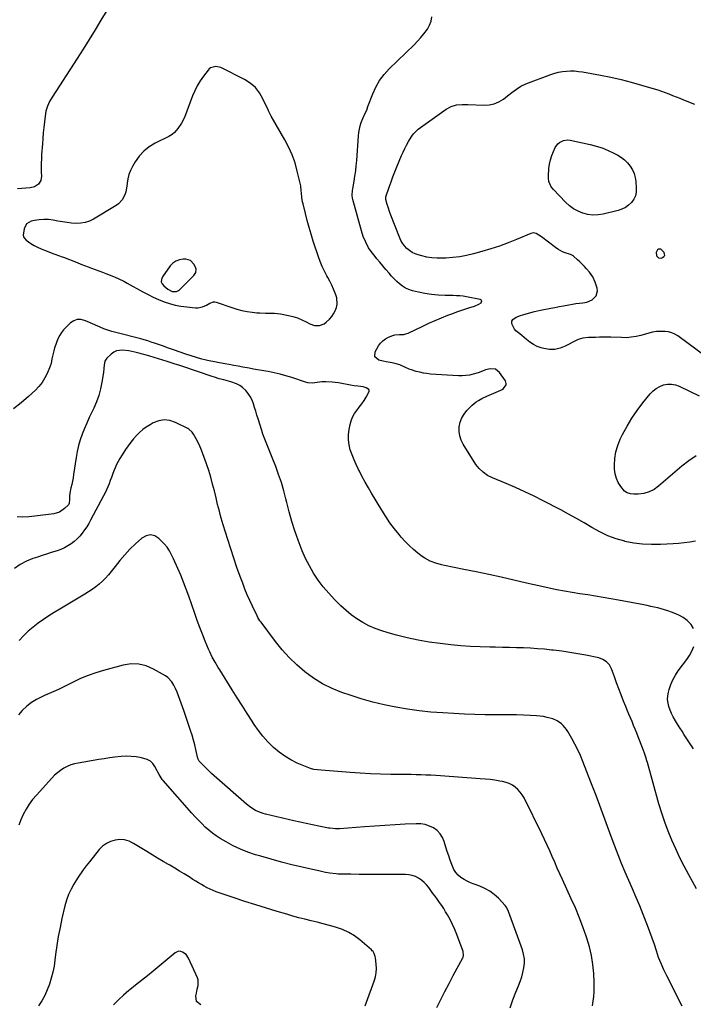
# Model space of a CAD drawing. Units: inches. Extents: x 1895203 to 1900546, y 448439 to 453771.
# Drawn here: x 1898347 to 1898871, y 449461 to 450227 of the extents above; entities that cross this region are included whole.
import ezdxf

# ---------------------------------------------------------------- set-up
doc = ezdxf.new("R2010")
doc.units = ezdxf.units.IN
doc.header["$MEASUREMENT"] = 0
for name, color, linetype in [('1', 7, 'Continuous'), ('7', 7, 'Continuous'), ('8', 7, 'Continuous')]:
    doc.layers.add(name, color=color, linetype=linetype)

msp = doc.modelspace()

# ---------------------------------------------------------------- linework, layer by layer
at = {"layer": '1', "color": 18}
for points in [[(1898565.97, 450093.75, 1916), (1898565.58, 450097.71, 1916), (1898562.91, 450109.27, 1916), (1898561.15, 450115.59, 1916), (1898559.02, 450121.76, 1916), (1898556.33, 450127.71, 1916), (1898553.28, 450133.52, 1916), (1898542.55, 450151.87, 1916), (1898542.22, 450152.47, 1916), (1898540.48, 450156.2, 1916), (1898540.2, 450156.82, 1916), (1898536.21, 450165.57, 1916), (1898533.51, 450170.16, 1916), (1898530.3, 450174.27, 1916), (1898526.33, 450177.64, 1916), (1898521.85, 450180.53, 1916), (1898503.56, 450189.79, 1916), (1898499.51, 450190.68, 1916), (1898495.52, 450189.53, 1916), (1898494.44, 450188.69, 1916), (1898493.47, 450187.67, 1916), (1898489.88, 450182.96, 1916), (1898487.37, 450179.35, 1916), (1898485.08, 450175.62, 1916), (1898483.13, 450171.7, 1916), (1898481.4, 450167.66, 1916), (1898475.07, 450150.88, 1916), (1898472.94, 450146.42, 1916), (1898470.07, 450142.39, 1916), (1898467.29, 450139.16, 1916), (1898465.63, 450137.75, 1916), (1898463.11, 450136.27, 1916), (1898452.45, 450130.92, 1916), (1898447.82, 450128.06, 1916), (1898443.6, 450124.75, 1916), (1898440.01, 450120.77, 1916), (1898436.84, 450116.34, 1916), (1898434.72, 450112.75, 1916), (1898433.18, 450109.68, 1916), (1898431.93, 450106.51, 1916), (1898431.11, 450103.2, 1916), (1898430.59, 450099.8, 1916), (1898430.38, 450097.39, 1916), (1898429.58, 450092.97, 1916), (1898428.86, 450090.85, 1916), (1898426.81, 450086.88, 1916), (1898423.84, 450083.68, 1916), (1898422.03, 450082.37, 1916), (1898404.35, 450071.81, 1916), (1898401.18, 450070.29, 1916), (1898397.91, 450069.17, 1916), (1898394.49, 450068.64, 1916), (1898390.97, 450068.52, 1916), (1898387.39, 450068.8, 1916), (1898383.81, 450069.17, 1916), (1898380.25, 450069.69, 1916), (1898376.71, 450070.31, 1916), (1898373.06, 450071.02, 1916), (1898369.39, 450071.5, 1916), (1898365.72, 450071.67, 1916), (1898362.06, 450071.38, 1916), (1898358.4, 450070.79, 1916), (1898355.94, 450070.22, 1916), (1898352.22, 450068.07, 1916), (1898350.36, 450064.2, 1916), (1898349.72, 450059.45, 1916), (1898350.16, 450057.46, 1916), (1898351.96, 450055.4, 1916), (1898355.79, 450052.93, 1916), (1898358.34, 450051.39, 1916), (1898360.96, 450049.97, 1916), (1898363.66, 450048.73, 1916), (1898366.42, 450047.59, 1916), (1898373.49, 450044.96, 1916), (1898374.42, 450044.62, 1916), (1898377.22, 450043.6, 1916), (1898380.02, 450042.58, 1916), (1898380.95, 450042.22, 1916), (1898391.77, 450038.02, 1916), (1898394.56, 450036.93, 1916), (1898397.35, 450035.85, 1916), (1898400.14, 450034.77, 1916), (1898402.93, 450033.69, 1916), (1898405.73, 450032.61, 1916), (1898408.52, 450031.54, 1916), (1898411.32, 450030.47, 1916), (1898414.12, 450029.42, 1916), (1898419.93, 450027.23, 1916), (1898421.32, 450026.68, 1916), (1898424.06, 450025.49, 1916), (1898428.07, 450023.49, 1916), (1898430.7, 450022.07, 1916), (1898442.8, 450015.3, 1916), (1898446.83, 450013.16, 1916), (1898450.9, 450011.14, 1916), (1898455.07, 450009.3, 1916), (1898459.28, 450007.58, 1916), (1898463.59, 450006.14, 1916), (1898467.95, 450004.94, 1916), (1898472.39, 450004.1, 1916), (1898476.89, 450003.51, 1916), (1898483.75, 450002.9, 1916), (1898485.57, 450002.9, 1916), (1898489.07, 450003.57, 1916), (1898492.17, 450004.97, 1916), (1898494.99, 450006.43, 1916), (1898497.83, 450007.49, 1916), (1898498.8, 450007.44, 1916), (1898499.79, 450007.24, 1916), (1898512.1, 450003.03, 1916), (1898515.98, 450001.84, 1916), (1898519.89, 450000.82, 1916), (1898523.86, 450000.06, 1916), (1898527.87, 449999.46, 1916), (1898531.34, 449999.06, 1916), (1898533.65, 449998.86, 1916), (1898538.27, 449998.72, 1916), (1898540.59, 449998.78, 1916), (1898545.2, 449998.74, 1916), (1898547.49, 449998.49, 1916), (1898549.78, 449998.12, 1916), (1898555.94, 449996.89, 1916), (1898559.51, 449996.01, 1916), (1898563.01, 449994.93, 1916), (1898566.39, 449993.54, 1916), (1898569.71, 449991.96, 1916), (1898572.67, 449990.37, 1916), (1898576.33, 449989.14, 1916), (1898580.19, 449989.18, 1916), (1898583.84, 449990.47, 1916), (1898585.43, 449991.55, 1916), (1898588.04, 449994.09, 1916), (1898589.7, 449996.13, 1916), (1898591.16, 449998.28, 1916), (1898592.33, 450000.61, 1916), (1898593.31, 450003.05, 1916), (1898593.83, 450005.57, 1916), (1898593.65, 450010.55, 1916), (1898592.93, 450013.03, 1916), (1898591.06, 450017.44, 1916), (1898589.65, 450020.49, 1916), (1898588.14, 450023.5, 1916), (1898586.55, 450026.47, 1916), (1898585.86, 450027.71, 1916), (1898583.99, 450031.32, 1916), (1898582.25, 450034.99, 1916), (1898580.73, 450038.76, 1916), (1898579.35, 450042.59, 1916), (1898575.37, 450054.72, 1916), (1898573.69, 450060.03, 1916), (1898572.09, 450065.37, 1916), (1898570.61, 450070.74, 1916), (1898569.22, 450076.14, 1916), (1898567.37, 450083.67, 1916), (1898567, 450085.33, 1916), (1898566.44, 450088.67, 1916), (1898566.07, 450092.42, 1916), (1898565.97, 450093.75, 1916)], [(1898843.73, 450041.81, 1920), (1898845.88, 450041.6, 1920), (1898846.97, 450041.9, 1920), (1898848.03, 450042.65, 1920), (1898848.65, 450043.54, 1920), (1898848.62, 450044.62, 1920), (1898848.15, 450045.83, 1920), (1898845.57, 450048.36, 1920), (1898844.73, 450048.59, 1920), (1898843.88, 450048.37, 1920), (1898843.03, 450047.85, 1920), (1898842.03, 450045.83, 1920), (1898842.22, 450043.58, 1920), (1898842.29, 450043.41, 1920), (1898843.73, 450041.81, 1920)], [(1898479.87, 450039.55, 1914), (1898476.16, 450040.58, 1914), (1898474.13, 450040.58, 1914), (1898471.17, 450040.14, 1914), (1898468.47, 450039.21, 1914), (1898466.15, 450037.54, 1914), (1898464.08, 450035.39, 1914), (1898458.05, 450026.9, 1914), (1898457.32, 450024.99, 1914), (1898457.14, 450023.17, 1914), (1898457.81, 450021.46, 1914), (1898459.03, 450019.82, 1914), (1898462.11, 450017.4, 1914), (1898465.7, 450015.66, 1914), (1898469.06, 450015.54, 1914), (1898470.54, 450016.22, 1914), (1898471.19, 450016.74, 1914), (1898482.5, 450028.07, 1914), (1898483.07, 450028.76, 1914), (1898483.9, 450030.29, 1914), (1898484.22, 450032.87, 1914), (1898483.68, 450034.53, 1914), (1898482.51, 450036.75, 1914), (1898479.87, 450039.55, 1914)]]:
    msp.add_polyline3d(points, dxfattribs=at)
at = {"layer": '7', "color": 18}
for points in [[(1898414.65, 450234.23, 1918), (1898410.22, 450226.64, 1918), (1898405.72, 450219.09, 1918), (1898401.14, 450211.59, 1918), (1898396.47, 450204.15, 1918), (1898391.73, 450196.75, 1918), (1898372.16, 450166.67, 1918), (1898370.2, 450163.26, 1918), (1898368.61, 450159.65, 1918), (1898367.44, 450155.88, 1918), (1898366.75, 450152.01, 1918), (1898366.21, 450147.44, 1918), (1898365.74, 450143.19, 1918), (1898365.31, 450138.94, 1918), (1898364.94, 450134.68, 1918), (1898364.61, 450130.41, 1918), (1898364.03, 450122.25, 1918), (1898363.84, 450118.82, 1918), (1898363.74, 450115.38, 1918), (1898363.75, 450111.94, 1918), (1898363.83, 450108.5, 1918), (1898363.97, 450105.3, 1918), (1898363.4, 450101.91, 1918), (1898361.5, 450099.04, 1918), (1898358.6, 450097.05, 1918), (1898355.2, 450096.17, 1918), (1898345.23, 450095.4, 1918)], [(1898872.52, 449821.17, 1918), (1898868.19, 449820.54, 1918), (1898863.85, 449819.99, 1918), (1898859.5, 449819.58, 1918), (1898855.13, 449819.25, 1918), (1898845.46, 449818.69, 1918), (1898838.45, 449818.59, 1918), (1898831.48, 449818.9, 1918), (1898824.56, 449819.82, 1918), (1898817.68, 449821.14, 1918), (1898817.58, 449821.17, 1918), (1898810.9, 449823.11, 1918), (1898804.4, 449825.46, 1918), (1898798.15, 449828.42, 1918), (1898792.07, 449831.8, 1918), (1898786.09, 449835.42, 1918), (1898780.05, 449838.95, 1918), (1898773.94, 449842.34, 1918), (1898767.78, 449845.65, 1918), (1898754.15, 449852.76, 1918), (1898747.07, 449856.33, 1918), (1898739.94, 449859.78, 1918), (1898732.71, 449863.04, 1918), (1898725.43, 449866.17, 1918), (1898714.67, 449870.63, 1918), (1898710.92, 449872.49, 1918), (1898707.46, 449874.85, 1918), (1898704.41, 449877.7, 1918), (1898701.88, 449881.02, 1918), (1898691.98, 449896.63, 1918), (1898690.37, 449899.86, 1918), (1898689.23, 449903.2, 1918), (1898688.81, 449906.7, 1918), (1898688.85, 449910.31, 1918), (1898689.62, 449913.85, 1918), (1898690.81, 449917.18, 1918), (1898692.63, 449920.22, 1918), (1898694.87, 449923.07, 1918), (1898697.31, 449925.59, 1918), (1898698.81, 449927.03, 1918), (1898702.05, 449929.6, 1918), (1898703.8, 449930.73, 1918), (1898706.47, 449932.31, 1918), (1898707.4, 449932.82, 1918), (1898709.35, 449933.7, 1918), (1898710.33, 449934.12, 1918), (1898721.16, 449938.72, 1918), (1898722.26, 449939.31, 1918), (1898723.25, 449940.02, 1918), (1898725.27, 449942.97, 1918), (1898725.43, 449944.04, 1918), (1898725.21, 449945.1, 1918), (1898724.73, 449946.15, 1918), (1898720.22, 449952.54, 1918), (1898717.03, 449955.06, 1918), (1898712.99, 449955.41, 1918), (1898709.32, 449954.63, 1918), (1898706.85, 449953.67, 1918), (1898703.57, 449952.35, 1918), (1898699.69, 449951.21, 1918), (1898696.89, 449950.54, 1918), (1898694.06, 449950.08, 1918), (1898691.2, 449949.91, 1918), (1898688.32, 449949.94, 1918), (1898666.6, 449951.33, 1918), (1898663.76, 449951.61, 1918), (1898660.95, 449952.03, 1918), (1898658.17, 449952.66, 1918), (1898655.42, 449953.42, 1918), (1898651.75, 449954.58, 1918), (1898649.98, 449955.19, 1918), (1898646.52, 449956.65, 1918), (1898642.56, 449958.38, 1918), (1898639.83, 449959.25, 1918), (1898636.63, 449959.93, 1918), (1898632.01, 449960.87, 1918), (1898629.7, 449961.38, 1918), (1898626.23, 449962.19, 1918), (1898623.2, 449964.73, 1918), (1898623.43, 449968.68, 1918), (1898626.05, 449973.21, 1918), (1898627.6, 449975.34, 1918), (1898629.37, 449977.22, 1918), (1898631.47, 449978.71, 1918), (1898633.8, 449979.94, 1918), (1898637.17, 449981.31, 1918), (1898638.87, 449981.81, 1918), (1898642.41, 449981.98, 1918), (1898645.87, 449982.2, 1918), (1898648.08, 449982.76, 1918), (1898649.14, 449983.19, 1918), (1898660.49, 449988.59, 1918), (1898665.33, 449990.83, 1918), (1898670.2, 449992.99, 1918), (1898675.12, 449995.04, 1918), (1898680.07, 449997.02, 1918), (1898683.89, 449998.5, 1918), (1898686.97, 449999.65, 1918), (1898690.06, 450000.76, 1918), (1898693.18, 450001.78, 1918), (1898696.32, 450002.77, 1918), (1898700.78, 450004.19, 1918), (1898704.17, 450005.75, 1918), (1898705.79, 450006.7, 1918), (1898706.3, 450007.5, 1918), (1898706.44, 450008.24, 1918), (1898706.03, 450008.87, 1918), (1898705.25, 450009.42, 1918), (1898694.38, 450011.41, 1918), (1898691.86, 450011.81, 1918), (1898689.34, 450012.11, 1918), (1898686.8, 450012.29, 1918), (1898684.26, 450012.38, 1918), (1898677.85, 450012.44, 1918), (1898672.6, 450012.67, 1918), (1898667.38, 450013.13, 1918), (1898662.2, 450013.95, 1918), (1898657.05, 450015, 1918), (1898652.48, 450016.09, 1918), (1898649.74, 450016.97, 1918), (1898647.14, 450018.1, 1918), (1898644.73, 450019.62, 1918), (1898642.46, 450021.38, 1918), (1898640.34, 450023.38, 1918), (1898638.26, 450025.44, 1918), (1898636.26, 450027.56, 1918), (1898634.31, 450029.74, 1918), (1898631.69, 450032.77, 1918), (1898629.37, 450035.5, 1918), (1898627.07, 450038.24, 1918), (1898624.81, 450041.02, 1918), (1898622.58, 450043.82, 1918), (1898621.14, 450045.64, 1918), (1898618.39, 450049.59, 1918), (1898616.1, 450053.82, 1918), (1898614.25, 450058.27, 1918), (1898612.78, 450062.86, 1918), (1898606.16, 450087.22, 1918), (1898605.93, 450088.24, 1918), (1898605.65, 450090.3, 1918), (1898605.82, 450094.46, 1918), (1898605.99, 450095.49, 1918), (1898607.09, 450101.39, 1918), (1898607.77, 450105.38, 1918), (1898608.36, 450109.38, 1918), (1898608.81, 450113.4, 1918), (1898609.17, 450117.43, 1918), (1898610.55, 450136.68, 1918), (1898610.85, 450139.32, 1918), (1898611.28, 450141.93, 1918), (1898611.92, 450144.5, 1918), (1898612.7, 450147.05, 1918), (1898613.82, 450150.27, 1918), (1898615.73, 450154.19, 1918), (1898616.87, 450156.72, 1918), (1898617.79, 450159.36, 1918), (1898621.58, 450169.24, 1918), (1898624.06, 450174.61, 1918), (1898626.97, 450179.7, 1918), (1898630.52, 450184.37, 1918), (1898634.49, 450188.76, 1918), (1898653.82, 450207.48, 1918), (1898656.5, 450210.24, 1918), (1898659.06, 450213.11, 1918), (1898661.44, 450216.12, 1918), (1898664.06, 450219.78, 1918), (1898665.71, 450222.8, 1918), (1898666.96, 450225.94, 1918), (1898667.59, 450229.26, 1918)], [(1898817.52, 450117.89, 1922), (1898819.79, 450115.59, 1922), (1898821.86, 450113.07, 1922), (1898823.51, 450110.27, 1922), (1898824.84, 450107.36, 1922), (1898825.68, 450104.27, 1922), (1898826.19, 450101.06, 1922), (1898826.58, 450095.94, 1922), (1898826.44, 450092.91, 1922), (1898825.84, 450090.02, 1922), (1898824.57, 450087.36, 1922), (1898822.85, 450084.86, 1922), (1898820.59, 450082.73, 1922), (1898818.13, 450080.93, 1922), (1898815.39, 450079.59, 1922), (1898812.46, 450078.57, 1922), (1898800.82, 450075.69, 1922), (1898796.85, 450075.07, 1922), (1898792.89, 450074.9, 1922), (1898788.97, 450075.41, 1922), (1898785.06, 450076.37, 1922), (1898781.34, 450077.96, 1922), (1898777.81, 450079.87, 1922), (1898774.6, 450082.26, 1922), (1898771.6, 450084.97, 1922), (1898762.13, 450094.84, 1922), (1898760.36, 450097.1, 1922), (1898758.62, 450101.03, 1922), (1898758.2, 450103.85, 1922), (1898758.2, 450105.28, 1922), (1898758.63, 450111.26, 1922), (1898759.07, 450114.7, 1922), (1898759.76, 450118.07, 1922), (1898760.82, 450121.35, 1922), (1898762.12, 450124.56, 1922), (1898763.59, 450127.65, 1922), (1898765.55, 450130.45, 1922), (1898766.85, 450131.53, 1922), (1898769.95, 450133.05, 1922), (1898773.29, 450133.47, 1922), (1898775.02, 450133.28, 1922), (1898790.61, 450129.95, 1922), (1898795.42, 450128.71, 1922), (1898800.14, 450127.21, 1922), (1898804.72, 450125.32, 1922), (1898809.21, 450123.17, 1922), (1898812.19, 450121.58, 1922), (1898814.95, 450119.85, 1922), (1898817.52, 450117.89, 1922)], [(1898871.1, 449753.28, 1916), (1898869.15, 449756.37, 1916), (1898866.07, 449759.45, 1916), (1898863.06, 449761.86, 1916), (1898859.7, 449763.77, 1916), (1898856.12, 449765.34, 1916), (1898853.82, 449766.14, 1916), (1898851.2, 449767.01, 1916), (1898848.56, 449767.84, 1916), (1898845.9, 449768.59, 1916), (1898843.23, 449769.29, 1916), (1898840.54, 449769.94, 1916), (1898837.85, 449770.55, 1916), (1898835.14, 449771.12, 1916), (1898832.43, 449771.66, 1916), (1898812.65, 449775.4, 1916), (1898806.69, 449776.49, 1916), (1898800.72, 449777.52, 1916), (1898794.74, 449778.49, 1916), (1898788.75, 449779.4, 1916), (1898782.76, 449780.31, 1916), (1898776.78, 449781.3, 1916), (1898770.82, 449782.37, 1916), (1898764.86, 449783.51, 1916), (1898758.91, 449784.72, 1916), (1898752.97, 449785.97, 1916), (1898747.05, 449787.28, 1916), (1898741.14, 449788.64, 1916), (1898731.21, 449790.95, 1916), (1898721.52, 449793.17, 1916), (1898711.8, 449795.32, 1916), (1898702.07, 449797.37, 1916), (1898692.32, 449799.36, 1916), (1898677.48, 449802.3, 1916), (1898675.15, 449802.81, 1916), (1898670.57, 449804.08, 1916), (1898666.12, 449805.74, 1916), (1898661.98, 449808, 1916), (1898660.03, 449809.35, 1916), (1898656.65, 449811.94, 1916), (1898653.17, 449814.79, 1916), (1898649.84, 449817.79, 1916), (1898646.72, 449821.02, 1916), (1898643.74, 449824.39, 1916), (1898642.07, 449826.41, 1916), (1898638.47, 449830.98, 1916), (1898635, 449835.65, 1916), (1898631.75, 449840.47, 1916), (1898628.64, 449845.39, 1916), (1898620.66, 449858.65, 1916), (1898618.18, 449862.87, 1916), (1898615.77, 449867.12, 1916), (1898613.44, 449871.42, 1916), (1898611.17, 449875.75, 1916), (1898610.48, 449877.1, 1916), (1898608.69, 449880.82, 1916), (1898607.02, 449884.59, 1916), (1898605.52, 449888.43, 1916), (1898604.13, 449892.32, 1916), (1898603.17, 449896.26, 1916), (1898602.63, 449900.23, 1916), (1898602.72, 449904.23, 1916), (1898603.24, 449908.26, 1916), (1898604.01, 449911.93, 1916), (1898604.86, 449914.92, 1916), (1898605.97, 449917.8, 1916), (1898607.47, 449920.49, 1916), (1898609.23, 449923.06, 1916), (1898611.15, 449925.56, 1916), (1898613.02, 449928.11, 1916), (1898614.79, 449930.71, 1916), (1898616.51, 449933.36, 1916), (1898618.85, 449937.61, 1916), (1898618.85, 449938.52, 1916), (1898618.42, 449939.33, 1916), (1898616.58, 449940.64, 1916), (1898614.21, 449941.41, 1916), (1898609.92, 449941.92, 1916), (1898607.13, 449942.25, 1916), (1898604.34, 449942.62, 1916), (1898601.57, 449943.07, 1916), (1898598.81, 449943.58, 1916), (1898594.93, 449944.35, 1916), (1898592.49, 449944.75, 1916), (1898590.05, 449945.06, 1916), (1898585.12, 449945.25, 1916), (1898582.03, 449945.17, 1916), (1898578.35, 449944.78, 1916), (1898574.71, 449944.24, 1916), (1898571.13, 449944.47, 1916), (1898569.36, 449944.91, 1916), (1898558.53, 449948.56, 1916), (1898554.02, 449949.99, 1916), (1898549.46, 449951.27, 1916), (1898544.86, 449952.36, 1916), (1898540.21, 449953.25, 1916), (1898538.44, 449953.56, 1916), (1898535.21, 449954.11, 1916), (1898531.99, 449954.66, 1916), (1898528.77, 449955.23, 1916), (1898525.55, 449955.79, 1916), (1898520.54, 449956.68, 1916), (1898517.02, 449957.32, 1916), (1898513.51, 449957.96, 1916), (1898510, 449958.63, 1916), (1898506.5, 449959.31, 1916), (1898493.04, 449961.97, 1916), (1898490.88, 449962.43, 1916), (1898488.73, 449962.93, 1916), (1898484.48, 449964.09, 1916), (1898480.27, 449965.4, 1916), (1898476.09, 449966.81, 1916), (1898466.59, 449970.15, 1916), (1898465.04, 449970.7, 1916), (1898461.93, 449971.81, 1916), (1898458.82, 449972.94, 1916), (1898455.71, 449974.05, 1916), (1898451.95, 449975.35, 1916), (1898449.28, 449976.23, 1916), (1898446.6, 449977.08, 1916), (1898443.89, 449977.86, 1916), (1898441.18, 449978.6, 1916), (1898421.71, 449983.65, 1916), (1898418.62, 449984.52, 1916), (1898415.55, 449985.49, 1916), (1898412.53, 449986.58, 1916), (1898409.54, 449987.76, 1916), (1898407.87, 449988.45, 1916), (1898403.61, 449990.27, 1916), (1898399.37, 449992.16, 1916), (1898397.45, 449993.03, 1916), (1898394.5, 449993.74, 1916), (1898391.67, 449993.76, 1916), (1898389.02, 449992.77, 1916), (1898386.48, 449991.1, 1916), (1898382.94, 449987.63, 1916), (1898381.17, 449985.71, 1916), (1898379.56, 449983.67, 1916), (1898378.18, 449981.47, 1916), (1898376.96, 449979.16, 1916), (1898375.93, 449976.74, 1916), (1898374.99, 449974.29, 1916), (1898374.2, 449971.79, 1916), (1898373.5, 449969.25, 1916), (1898372.5, 449965.17, 1916), (1898372.1, 449963.25, 1916), (1898371.46, 449959.39, 1916), (1898370.83, 449957.55, 1916), (1898368.4, 449951.86, 1916), (1898366.58, 449948.26, 1916), (1898364.49, 449944.86, 1916), (1898361.98, 449941.75, 1916), (1898359.21, 449938.83, 1916), (1898353.9, 449933.92, 1916), (1898348.09, 449928.92, 1916), (1898342.07, 449924.22, 1916)], [(1898873.48, 449550.7, 1914), (1898870.27, 449556.58, 1914), (1898867.42, 449561.7, 1914), (1898863.86, 449568.32, 1914), (1898860.45, 449575, 1914), (1898857.24, 449581.79, 1914), (1898854.17, 449588.65, 1914), (1898851.35, 449595.6, 1914), (1898848.72, 449602.62, 1914), (1898846.37, 449609.74, 1914), (1898844.21, 449616.93, 1914), (1898835.28, 449648.95, 1914), (1898834.86, 449650.41, 1914), (1898834, 449653.33, 1914), (1898833.07, 449656.23, 1914), (1898831.51, 449660.52, 1914), (1898828.15, 449669, 1914), (1898826.96, 449671.97, 1914), (1898825.75, 449674.93, 1914), (1898824.52, 449677.89, 1914), (1898823.28, 449680.84, 1914), (1898822.04, 449683.79, 1914), (1898820.8, 449686.74, 1914), (1898819.59, 449689.71, 1914), (1898818.39, 449692.67, 1914), (1898816.7, 449696.9, 1914), (1898814.86, 449701.59, 1914), (1898813.04, 449706.29, 1914), (1898811.27, 449711, 1914), (1898809.53, 449715.73, 1914), (1898807.3, 449721.91, 1914), (1898805.73, 449724.95, 1914), (1898803.43, 449727.47, 1914), (1898800.56, 449729.33, 1914), (1898797.32, 449730.43, 1914), (1898787.23, 449732.46, 1914), (1898781.02, 449733.63, 1914), (1898774.8, 449734.69, 1914), (1898768.55, 449735.6, 1914), (1898762.29, 449736.39, 1914), (1898760.58, 449736.59, 1914), (1898755.15, 449737.14, 1914), (1898749.72, 449737.61, 1914), (1898744.28, 449737.95, 1914), (1898738.83, 449738.2, 1914), (1898733.38, 449738.36, 1914), (1898727.93, 449738.51, 1914), (1898722.47, 449738.63, 1914), (1898717.02, 449738.73, 1914), (1898712.74, 449738.79, 1914), (1898705.15, 449739.01, 1914), (1898697.57, 449739.37, 1914), (1898690, 449739.95, 1914), (1898682.44, 449740.67, 1914), (1898674.05, 449741.59, 1914), (1898665.45, 449742.74, 1914), (1898656.9, 449744.17, 1914), (1898648.43, 449745.99, 1914), (1898640.01, 449748.09, 1914), (1898633.65, 449749.83, 1914), (1898628.53, 449751.44, 1914), (1898623.5, 449753.3, 1914), (1898618.64, 449755.53, 1914), (1898613.87, 449758.01, 1914), (1898609.31, 449760.85, 1914), (1898604.92, 449763.91, 1914), (1898600.79, 449767.32, 1914), (1898596.84, 449770.95, 1914), (1898591.8, 449775.95, 1914), (1898587.32, 449780.73, 1914), (1898583.09, 449785.7, 1914), (1898579.22, 449790.95, 1914), (1898575.59, 449796.4, 1914), (1898572.34, 449802.08, 1914), (1898569.33, 449807.89, 1914), (1898566.68, 449813.86, 1914), (1898564.29, 449819.96, 1914), (1898563.54, 449822.05, 1914), (1898561.07, 449829.32, 1914), (1898558.74, 449836.63, 1914), (1898556.65, 449844.01, 1914), (1898554.7, 449851.43, 1914), (1898554.04, 449854.15, 1914), (1898552.34, 449860.53, 1914), (1898550.5, 449866.87, 1914), (1898548.41, 449873.13, 1914), (1898546.18, 449879.34, 1914), (1898543.47, 449886.46, 1914), (1898542.45, 449889.07, 1914), (1898541.4, 449891.67, 1914), (1898540.32, 449894.26, 1914), (1898539.21, 449896.83, 1914), (1898538.12, 449899.41, 1914), (1898537.1, 449902.02, 1914), (1898536.16, 449904.65, 1914), (1898535.28, 449907.31, 1914), (1898532.4, 449916.5, 1914), (1898531.49, 449919.44, 1914), (1898530.57, 449922.38, 1914), (1898529.67, 449925.32, 1914), (1898528.77, 449928.26, 1914), (1898527.68, 449931.09, 1914), (1898526.36, 449933.79, 1914), (1898524.68, 449936.28, 1914), (1898522.76, 449938.63, 1914), (1898520.33, 449940.91, 1914), (1898518.12, 449942.52, 1914), (1898515.68, 449943.76, 1914), (1898511.28, 449945.28, 1914), (1898509.47, 449945.8, 1914), (1898505.83, 449946.77, 1914), (1898502.18, 449947.71, 1914), (1898498.56, 449948.76, 1914), (1898496.77, 449949.34, 1914), (1898473.78, 449957.12, 1914), (1898470.79, 449958.13, 1914), (1898467.8, 449959.11, 1914), (1898464.8, 449960.08, 1914), (1898461.79, 449961.01, 1914), (1898448.28, 449965.13, 1914), (1898447.32, 449965.42, 1914), (1898443.48, 449966.58, 1914), (1898441.54, 449967.11, 1914), (1898440.57, 449967.36, 1914), (1898436.67, 449968.35, 1914), (1898431.8, 449969.35, 1914), (1898426.86, 449969.9, 1914), (1898422.23, 449969.25, 1914), (1898420.16, 449968.22, 1914), (1898418.23, 449966.83, 1914), (1898414.87, 449963.71, 1914), (1898413.22, 449961.39, 1914), (1898412.62, 449958.61, 1914), (1898412.48, 449955.59, 1914), (1898412.13, 449952.59, 1914), (1898410.96, 449945.02, 1914), (1898409.92, 449939.82, 1914), (1898408.57, 449934.7, 1914), (1898406.77, 449929.73, 1914), (1898404.67, 449924.86, 1914), (1898403.12, 449921.67, 1914), (1898401.12, 449917.42, 1914), (1898399.18, 449913.14, 1914), (1898397.35, 449908.82, 1914), (1898395.59, 449904.47, 1914), (1898394.04, 449900.06, 1914), (1898392.7, 449895.59, 1914), (1898391.66, 449891.04, 1914), (1898390.84, 449886.43, 1914), (1898388.93, 449873.12, 1914), (1898388.51, 449870.49, 1914), (1898388.05, 449867.87, 1914), (1898387.5, 449865.27, 1914), (1898386.9, 449862.68, 1914), (1898385.97, 449858.68, 1914), (1898385.74, 449856.31, 1914), (1898385.8, 449853.38, 1914), (1898385.55, 449850.77, 1914), (1898385, 449849.65, 1914), (1898381.96, 449846.66, 1914), (1898378.03, 449843.96, 1914), (1898373.46, 449842.62, 1914), (1898358.71, 449840.73, 1914), (1898354.13, 449840.3, 1914), (1898349.54, 449840.08, 1914), (1898344.94, 449840.17, 1914)], [(1898862.27, 449459.6, 1912), (1898850.21, 449483.03, 1912), (1898847.93, 449487.76, 1912), (1898845.82, 449492.56, 1912), (1898843.96, 449497.46, 1912), (1898842.26, 449502.42, 1912), (1898840.64, 449507.42, 1912), (1898838.95, 449512.4, 1912), (1898837.16, 449517.34, 1912), (1898835.29, 449522.26, 1912), (1898831.95, 449530.8, 1912), (1898829.27, 449537.47, 1912), (1898826.53, 449544.11, 1912), (1898823.68, 449550.7, 1912), (1898820.75, 449557.26, 1912), (1898817.86, 449563.83, 1912), (1898815.06, 449570.45, 1912), (1898812.42, 449577.13, 1912), (1898809.89, 449583.85, 1912), (1898807.08, 449591.55, 1912), (1898803.19, 449602.15, 1912), (1898799.25, 449612.73, 1912), (1898795.25, 449623.28, 1912), (1898791.2, 449633.81, 1912), (1898785, 449649.79, 1912), (1898783.08, 449654.43, 1912), (1898781.02, 449658.99, 1912), (1898778.74, 449663.46, 1912), (1898776.33, 449667.86, 1912), (1898773.28, 449673.12, 1912), (1898772.21, 449674.77, 1912), (1898769.73, 449677.8, 1912), (1898768.32, 449679.17, 1912), (1898765.14, 449681.42, 1912), (1898761.55, 449682.94, 1912), (1898757.26, 449684.14, 1912), (1898754.52, 449684.73, 1912), (1898751.76, 449685.12, 1912), (1898748.97, 449685.39, 1912), (1898744.03, 449685.67, 1912), (1898738.75, 449685.93, 1912), (1898733.47, 449686.11, 1912), (1898728.19, 449686.2, 1912), (1898722.91, 449686.21, 1912), (1898717.23, 449686.18, 1912), (1898709.12, 449686.21, 1912), (1898701, 449686.35, 1912), (1898692.89, 449686.65, 1912), (1898684.78, 449687.07, 1912), (1898676.05, 449687.6, 1912), (1898666.86, 449688.33, 1912), (1898657.71, 449689.27, 1912), (1898648.59, 449690.53, 1912), (1898639.49, 449692, 1912), (1898630.47, 449693.85, 1912), (1898621.53, 449695.98, 1912), (1898612.69, 449698.52, 1912), (1898603.93, 449701.35, 1912), (1898597.56, 449703.57, 1912), (1898589.91, 449706.69, 1912), (1898582.54, 449710.3, 1912), (1898575.58, 449714.65, 1912), (1898568.89, 449719.49, 1912), (1898562.64, 449724.93, 1912), (1898556.68, 449730.65, 1912), (1898551.17, 449736.81, 1912), (1898545.95, 449743.25, 1912), (1898534.77, 449758.17, 1912), (1898533.89, 449759.4, 1912), (1898532.32, 449761.97, 1912), (1898531.62, 449763.31, 1912), (1898528.04, 449770.7, 1912), (1898525.98, 449775.1, 1912), (1898524.02, 449779.54, 1912), (1898522.19, 449784.04, 1912), (1898520.46, 449788.58, 1912), (1898518.57, 449793.75, 1912), (1898516.01, 449800.91, 1912), (1898513.52, 449808.1, 1912), (1898511.13, 449815.33, 1912), (1898508.82, 449822.58, 1912), (1898505.24, 449834.09, 1912), (1898504.46, 449836.69, 1912), (1898503.7, 449839.29, 1912), (1898502.98, 449841.91, 1912), (1898502.29, 449844.53, 1912), (1898501.63, 449847.16, 1912), (1898500.97, 449849.79, 1912), (1898500.33, 449852.42, 1912), (1898499.7, 449855.06, 1912), (1898498.43, 449860.42, 1912), (1898497.08, 449865.71, 1912), (1898495.61, 449870.97, 1912), (1898493.98, 449876.18, 1912), (1898492.23, 449881.36, 1912), (1898488.42, 449892.03, 1912), (1898486.54, 449896.6, 1912), (1898484.24, 449900.98, 1912), (1898482.18, 449904.44, 1912), (1898481.11, 449905.97, 1912), (1898478.48, 449908.5, 1912), (1898477.68, 449908.96, 1912), (1898468.14, 449913.68, 1912), (1898463.79, 449915.06, 1912), (1898459.47, 449915.59, 1912), (1898455.17, 449914.86, 1912), (1898450.89, 449913.27, 1912), (1898448.38, 449911.88, 1912), (1898445.48, 449910.09, 1912), (1898442.72, 449908.12, 1912), (1898440.16, 449905.9, 1912), (1898437.74, 449903.5, 1912), (1898435.49, 449900.92, 1912), (1898433.33, 449898.27, 1912), (1898431.31, 449895.5, 1912), (1898429.39, 449892.67, 1912), (1898424.83, 449885.55, 1912), (1898423.46, 449883.24, 1912), (1898422.21, 449880.87, 1912), (1898421.14, 449878.41, 1912), (1898420.18, 449875.9, 1912), (1898419.26, 449873.27, 1912), (1898418.38, 449870.82, 1912), (1898417.48, 449868.38, 1912), (1898416.55, 449865.94, 1912), (1898415.56, 449863.53, 1912), (1898414.52, 449861.15, 1912), (1898413.39, 449858.81, 1912), (1898412.21, 449856.49, 1912), (1898402.18, 449837.69, 1912), (1898400.7, 449835.07, 1912), (1898399.13, 449832.49, 1912), (1898397.45, 449830, 1912), (1898395.69, 449827.55, 1912), (1898393.77, 449825.25, 1912), (1898391.72, 449823.08, 1912), (1898389.47, 449821.11, 1912), (1898387, 449819.21, 1912), (1898384.42, 449817.58, 1912), (1898381.75, 449816.11, 1912), (1898378.96, 449814.89, 1912), (1898376.09, 449813.83, 1912), (1898371.4, 449812.35, 1912), (1898367.88, 449811.22, 1912), (1898364.37, 449810.09, 1912), (1898360.85, 449808.95, 1912), (1898357.3, 449807.79, 1912), (1898352.23, 449805.72, 1912), (1898347.41, 449803.22, 1912), (1898343, 449800.07, 1912)], [(1898870.94, 449659.82, 1916), (1898863.89, 449670.62, 1916), (1898862.14, 449673.34, 1916), (1898860.41, 449676.07, 1916), (1898858.71, 449678.81, 1916), (1898857.03, 449681.57, 1916), (1898855.29, 449684.67, 1916), (1898854.01, 449687.25, 1916), (1898852.9, 449689.9, 1916), (1898851.9, 449692.61, 1916), (1898851.25, 449695.36, 1916), (1898850.93, 449698.12, 1916), (1898851.09, 449700.9, 1916), (1898851.57, 449703.69, 1916), (1898852.18, 449705.97, 1916), (1898853.44, 449709.8, 1916), (1898854.98, 449713.49, 1916), (1898856.94, 449716.98, 1916), (1898859.18, 449720.33, 1916), (1898865.85, 449729.14, 1916), (1898867.97, 449732.35, 1916), (1898869.82, 449735.7, 1916), (1898871.25, 449739.24, 1916)], [(1898728.51, 449458.25, 1908), (1898730.59, 449464.29, 1908), (1898732.9, 449470.25, 1908), (1898735.03, 449475.31, 1908), (1898736.33, 449478.72, 1908), (1898737.49, 449482.18, 1908), (1898738.41, 449485.7, 1908), (1898739.18, 449489.27, 1908), (1898739.54, 449492.85, 1908), (1898739.52, 449496.39, 1908), (1898738.94, 449499.89, 1908), (1898737.99, 449503.36, 1908), (1898727.19, 449533.21, 1908), (1898726.69, 449534.47, 1908), (1898725.42, 449536.85, 1908), (1898724.57, 449537.89, 1908), (1898719.36, 449543.42, 1908), (1898716.11, 449546.41, 1908), (1898712.64, 449549.04, 1908), (1898708.82, 449551.14, 1908), (1898704.77, 449552.89, 1908), (1898700.35, 449554.43, 1908), (1898697.68, 449555.49, 1908), (1898695.09, 449556.69, 1908), (1898692.6, 449558.11, 1908), (1898690.19, 449559.66, 1908), (1898688.04, 449561.49, 1908), (1898686.17, 449563.53, 1908), (1898684.69, 449565.87, 1908), (1898683, 449569.71, 1908), (1898681.8, 449573.07, 1908), (1898680.64, 449576.46, 1908), (1898679.56, 449579.86, 1908), (1898678.52, 449583.28, 1908), (1898677.26, 449587.6, 1908), (1898675.89, 449590.8, 1908), (1898674.11, 449593.68, 1908), (1898671.72, 449596.07, 1908), (1898668.91, 449598.13, 1908), (1898665.69, 449599.61, 1908), (1898662.37, 449600.7, 1908), (1898658.91, 449601.23, 1908), (1898655.36, 449601.36, 1908), (1898646.81, 449600.97, 1908), (1898638.91, 449600.57, 1908), (1898631.02, 449600.12, 1908), (1898623.13, 449599.59, 1908), (1898615.25, 449599.01, 1908), (1898595.81, 449597.49, 1908), (1898592.59, 449597.43, 1908), (1898588.32, 449597.88, 1908), (1898587.27, 449598.07, 1908), (1898579.63, 449599.59, 1908), (1898574.76, 449600.58, 1908), (1898569.89, 449601.61, 1908), (1898565.04, 449602.68, 1908), (1898560.19, 449603.79, 1908), (1898538.27, 449608.91, 1908), (1898536.24, 449609.46, 1908), (1898532.3, 449610.92, 1908), (1898530.4, 449611.82, 1908), (1898526.79, 449613.98, 1908), (1898523.47, 449616.57, 1908), (1898498.35, 449638.7, 1908), (1898496.26, 449640.6, 1908), (1898494.2, 449642.53, 1908), (1898492.19, 449644.51, 1908), (1898490.21, 449646.52, 1908), (1898486.71, 449650.18, 1908), (1898486.05, 449651.13, 1908), (1898485.82, 449651.67, 1908), (1898485.74, 449651.95, 1908), (1898485.66, 449652.23, 1908), (1898484.05, 449659.13, 1908), (1898483.13, 449662.86, 1908), (1898482.14, 449666.56, 1908), (1898481.04, 449670.24, 1908), (1898479.89, 449673.89, 1908), (1898474.68, 449689.6, 1908), (1898473.71, 449692.47, 1908), (1898472.69, 449695.32, 1908), (1898471.63, 449698.16, 1908), (1898470.54, 449700.98, 1908), (1898469.43, 449703.76, 1908), (1898468.21, 449706.57, 1908), (1898466.81, 449709.3, 1908), (1898465.22, 449711.92, 1908), (1898462.27, 449715.16, 1908), (1898460.47, 449716.4, 1908), (1898451.17, 449721.75, 1908), (1898445.46, 449724.17, 1908), (1898439.63, 449725.65, 1908), (1898433.62, 449725.72, 1908), (1898427.47, 449724.85, 1908), (1898412.22, 449720.75, 1908), (1898406.13, 449718.91, 1908), (1898400.13, 449716.81, 1908), (1898394.28, 449714.33, 1908), (1898388.53, 449711.59, 1908), (1898387.58, 449711.11, 1908), (1898382.35, 449708.48, 1908), (1898377.08, 449705.94, 1908), (1898371.76, 449703.51, 1908), (1898366.4, 449701.16, 1908), (1898364.33, 449700.28, 1908), (1898360.15, 449698.19, 1908), (1898356.18, 449695.78, 1908), (1898352.53, 449692.91, 1908), (1898349.02, 449689.64, 1908), (1898346.02, 449686.12, 1908)], [(1898671.41, 449458.38, 1906), (1898674.54, 449464.63, 1906), (1898677.71, 449470.86, 1906), (1898680.94, 449477.07, 1906), (1898684.21, 449483.25, 1906), (1898691.54, 449496.96, 1906), (1898691.81, 449497.55, 1906), (1898692.17, 449498.78, 1906), (1898691.92, 449501.95, 1906), (1898686.95, 449515.3, 1906), (1898685.37, 449519.24, 1906), (1898683.65, 449523.12, 1906), (1898681.73, 449526.9, 1906), (1898679.67, 449530.62, 1906), (1898678.29, 449532.97, 1906), (1898676.78, 449535.44, 1906), (1898675.21, 449537.87, 1906), (1898673.56, 449540.24, 1906), (1898671.86, 449542.58, 1906), (1898670.04, 449544.99, 1906), (1898668.39, 449547.21, 1906), (1898666.75, 449549.45, 1906), (1898665.12, 449551.69, 1906), (1898663.38, 449553.84, 1906), (1898661.52, 449555.79, 1906), (1898659.45, 449557.52, 1906), (1898657.22, 449559.09, 1906), (1898654.83, 449560.31, 1906), (1898652.35, 449561.25, 1906), (1898649.75, 449561.76, 1906), (1898647.07, 449561.98, 1906), (1898630.73, 449561.95, 1906), (1898624.18, 449561.96, 1906), (1898617.63, 449561.99, 1906), (1898611.08, 449562.05, 1906), (1898604.53, 449562.13, 1906), (1898594.73, 449562.29, 1906), (1898593.09, 449562.35, 1906), (1898588.19, 449562.88, 1906), (1898584.95, 449563.47, 1906), (1898581.73, 449564.16, 1906), (1898566.79, 449567.6, 1906), (1898558.65, 449569.55, 1906), (1898550.55, 449571.61, 1906), (1898542.48, 449573.81, 1906), (1898534.44, 449576.11, 1906), (1898530.53, 449577.27, 1906), (1898524.55, 449579.28, 1906), (1898518.71, 449581.57, 1906), (1898513.04, 449584.29, 1906), (1898507.5, 449587.3, 1906), (1898503.02, 449589.95, 1906), (1898499.89, 449591.95, 1906), (1898496.87, 449594.08, 1906), (1898494, 449596.41, 1906), (1898491.23, 449598.88, 1906), (1898488.58, 449601.49, 1906), (1898485.97, 449604.14, 1906), (1898483.43, 449606.85, 1906), (1898480.94, 449609.61, 1906), (1898458.55, 449635.08, 1906), (1898457.86, 449635.93, 1906), (1898455.55, 449639.65, 1906), (1898454.52, 449641.59, 1906), (1898454, 449642.56, 1906), (1898452.22, 449645.88, 1906), (1898450.56, 449648.18, 1906), (1898448.62, 449650.09, 1906), (1898446.24, 449651.43, 1906), (1898441.61, 449652.81, 1906), (1898437.71, 449653.45, 1906), (1898433.79, 449653.85, 1906), (1898429.84, 449653.89, 1906), (1898425.89, 449653.68, 1906), (1898421.12, 449653.17, 1906), (1898416.9, 449652.65, 1906), (1898412.69, 449652.04, 1906), (1898408.48, 449651.37, 1906), (1898392.58, 449648.67, 1906), (1898389.65, 449648, 1906), (1898386.79, 449647.13, 1906), (1898384.04, 449645.95, 1906), (1898381.37, 449644.56, 1906), (1898378.85, 449642.91, 1906), (1898376.44, 449641.12, 1906), (1898374.2, 449639.12, 1906), (1898372.07, 449636.98, 1906), (1898359.97, 449623.68, 1906), (1898357.06, 449620.18, 1906), (1898354.36, 449616.54, 1906), (1898351.99, 449612.68, 1906), (1898349.83, 449608.67, 1906), (1898347.99, 449604.5, 1906), (1898346.33, 449600.26, 1906)], [(1898615.7, 449459.82, 1904), (1898616.82, 449462.63, 1904), (1898622.71, 449478.96, 1904), (1898623.63, 449482.2, 1904), (1898624.25, 449485.47, 1904), (1898624.41, 449488.8, 1904), (1898624.27, 449492.16, 1904), (1898623.71, 449497.21, 1904), (1898623.56, 449498.06, 1904), (1898622.74, 449500.5, 1904), (1898621.82, 449501.94, 1904), (1898621.26, 449502.58, 1904), (1898620.64, 449503.18, 1904), (1898611.44, 449511.04, 1904), (1898607.27, 449514.15, 1904), (1898602.88, 449516.87, 1904), (1898598.19, 449519, 1904), (1898593.28, 449520.74, 1904), (1898592.57, 449520.93, 1904), (1898587.84, 449522.23, 1904), (1898583.11, 449523.5, 1904), (1898578.36, 449524.71, 1904), (1898573.6, 449525.9, 1904), (1898568.84, 449527.08, 1904), (1898564.1, 449528.32, 1904), (1898559.37, 449529.63, 1904), (1898554.66, 449530.98, 1904), (1898547.28, 449533.15, 1904), (1898538.9, 449535.67, 1904), (1898530.55, 449538.27, 1904), (1898522.23, 449540.97, 1904), (1898513.93, 449543.74, 1904), (1898499.88, 449548.54, 1904), (1898497.47, 449549.43, 1904), (1898495.1, 449550.42, 1904), (1898492.79, 449551.55, 1904), (1898490.53, 449552.76, 1904), (1898488.3, 449554.06, 1904), (1898486.09, 449555.38, 1904), (1898483.9, 449556.73, 1904), (1898481.72, 449558.1, 1904), (1898478.71, 449560.02, 1904), (1898475.02, 449562.34, 1904), (1898471.3, 449564.63, 1904), (1898467.56, 449566.86, 1904), (1898463.79, 449569.06, 1904), (1898462.79, 449569.63, 1904), (1898458.52, 449572.11, 1904), (1898454.27, 449574.62, 1904), (1898450.03, 449577.16, 1904), (1898445.82, 449579.73, 1904), (1898435.41, 449586.15, 1904), (1898432.05, 449587.73, 1904), (1898428.59, 449588.77, 1904), (1898424.99, 449589.03, 1904), (1898421.29, 449588.76, 1904), (1898417.73, 449587.68, 1904), (1898414.43, 449586.15, 1904), (1898411.53, 449583.96, 1904), (1898408.9, 449581.33, 1904), (1898401.17, 449571.72, 1904), (1898398.77, 449568.66, 1904), (1898396.43, 449565.54, 1904), (1898395.3, 449563.96, 1904), (1898393.12, 449560.73, 1904), (1898392.07, 449559.1, 1904), (1898389.18, 449554.48, 1904), (1898386.92, 449550.42, 1904), (1898384.94, 449546.26, 1904), (1898383.39, 449541.91, 1904), (1898382.12, 449537.45, 1904), (1898379.83, 449527.56, 1904), (1898378.35, 449520.66, 1904), (1898377.02, 449513.74, 1904), (1898375.92, 449506.78, 1904), (1898374.96, 449499.79, 1904), (1898374.42, 449495.32, 1904), (1898373.7, 449490.58, 1904), (1898372.78, 449485.89, 1904), (1898371.56, 449481.27, 1904), (1898370.14, 449476.69, 1904), (1898368.4, 449472.23, 1904), (1898366.45, 449467.88, 1904), (1898364.16, 449463.7, 1904), (1898361.65, 449459.62, 1904)], [(1898487.86, 449460.58, 1902), (1898484.55, 449463.2, 1902), (1898483.93, 449467.39, 1902), (1898484.45, 449469.61, 1902), (1898485.16, 449472.63, 1902), (1898485.87, 449475.64, 1902), (1898485.79, 449480.05, 1902), (1898485.3, 449481.48, 1902), (1898478.21, 449496.9, 1902), (1898476.36, 449499.63, 1902), (1898473.72, 449501.6, 1902), (1898472.23, 449502.04, 1902), (1898470.77, 449502.15, 1902), (1898469.38, 449501.73, 1902), (1898468.02, 449500.98, 1902), (1898450.89, 449486.82, 1902), (1898446.35, 449483.1, 1902), (1898441.78, 449479.4, 1902), (1898437.19, 449475.74, 1902), (1898432.58, 449472.1, 1902), (1898431.89, 449471.56, 1902), (1898427.73, 449468.08, 1902), (1898423.74, 449464.44, 1902), (1898420, 449460.53, 1902)]]:
    msp.add_polyline3d(points, dxfattribs=at)
at = {"layer": '8', "color": 18}
for points in [[(1898880.99, 449964.83, 1920), (1898858.82, 449981.03, 1920), (1898856.53, 449982.41, 1920), (1898854.15, 449983.49, 1920), (1898851.61, 449984.14, 1920), (1898848.96, 449984.5, 1920), (1898845.26, 449984.53, 1920), (1898842.24, 449984.33, 1920), (1898839.26, 449983.85, 1920), (1898836.29, 449983.18, 1920), (1898829.99, 449981.43, 1920), (1898826.34, 449980.56, 1920), (1898822.65, 449979.94, 1920), (1898818.92, 449979.61, 1920), (1898815.18, 449979.62, 1920), (1898806.68, 449980.02, 1920), (1898804.47, 449980.09, 1920), (1898800.05, 449980.08, 1920), (1898797.84, 449980, 1920), (1898794.76, 449979.83, 1920), (1898793.41, 449979.78, 1920), (1898790.72, 449979.77, 1920), (1898789.37, 449979.7, 1920), (1898785.03, 449979.26, 1920), (1898781.43, 449978.23, 1920), (1898779.71, 449977.45, 1920), (1898771.26, 449972.97, 1920), (1898767.25, 449971.41, 1920), (1898763.17, 449970.48, 1920), (1898758.98, 449970.5, 1920), (1898754.73, 449971.16, 1920), (1898752.67, 449971.73, 1920), (1898749.5, 449972.85, 1920), (1898746.49, 449974.24, 1920), (1898743.7, 449976.04, 1920), (1898741.05, 449978.1, 1920), (1898737.42, 449981.37, 1920), (1898735.94, 449982.59, 1920), (1898732.9, 449984.83, 1920), (1898731.81, 449986.35, 1920), (1898730, 449989.74, 1920), (1898729.66, 449991.2, 1920), (1898729.73, 449992.52, 1920), (1898730.43, 449993.66, 1920), (1898733.19, 449995.46, 1920), (1898736.58, 449996.84, 1920), (1898738.32, 449997.43, 1920), (1898742.65, 449998.75, 1920), (1898747.36, 450000.05, 1920), (1898752.13, 450001.09, 1920), (1898760.08, 450002.58, 1920), (1898763.33, 450003.19, 1920), (1898766.58, 450003.8, 1920), (1898769.83, 450004.42, 1920), (1898774.14, 450005.23, 1920), (1898776.87, 450005.7, 1920), (1898779.6, 450006.11, 1920), (1898782.34, 450006.43, 1920), (1898785.09, 450006.68, 1920), (1898788.14, 450007.15, 1920), (1898792.22, 450008.96, 1920), (1898795.33, 450012.1, 1920), (1898796.32, 450015.99, 1920), (1898796.03, 450018.13, 1920), (1898794.51, 450022.8, 1920), (1898792.69, 450026.93, 1920), (1898790.09, 450030.62, 1920), (1898787.88, 450033.15, 1920), (1898786.19, 450035.02, 1920), (1898784.45, 450036.84, 1920), (1898782.63, 450038.59, 1920), (1898780.77, 450040.29, 1920), (1898777.62, 450043.05, 1920), (1898776.94, 450043.57, 1920), (1898775.42, 450044.37, 1920), (1898774.61, 450044.66, 1920), (1898771.3, 450045.71, 1920), (1898769.29, 450046.47, 1920), (1898765.52, 450048.46, 1920), (1898763.75, 450049.68, 1920), (1898752.78, 450058.2, 1920), (1898748.76, 450060.67, 1920), (1898746.6, 450061.18, 1920), (1898744.44, 450060.75, 1920), (1898733.49, 450056.04, 1920), (1898726.87, 450053.35, 1920), (1898720.19, 450050.86, 1920), (1898713.41, 450048.66, 1920), (1898706.56, 450046.65, 1920), (1898699.86, 450044.84, 1920), (1898694.58, 450043.6, 1920), (1898689.26, 450042.6, 1920), (1898683.89, 450041.95, 1920), (1898678.47, 450041.53, 1920), (1898675.76, 450041.41, 1920), (1898671.7, 450041.42, 1920), (1898667.67, 450041.69, 1920), (1898663.67, 450042.32, 1920), (1898659.71, 450043.21, 1920), (1898656.91, 450043.97, 1920), (1898654.47, 450044.85, 1920), (1898652.17, 450045.95, 1920), (1898650.06, 450047.4, 1920), (1898648.08, 450049.07, 1920), (1898646.35, 450051.02, 1920), (1898644.8, 450053.09, 1920), (1898643.52, 450055.33, 1920), (1898642.42, 450057.69, 1920), (1898635.64, 450075.01, 1920), (1898634.87, 450077.08, 1920), (1898633.47, 450081.25, 1920), (1898632.84, 450083.36, 1920), (1898631.8, 450087.05, 1920), (1898631.69, 450087.61, 1920), (1898631.71, 450088.74, 1920), (1898631.86, 450089.3, 1920), (1898634.4, 450096.76, 1920), (1898635.81, 450100.76, 1920), (1898637.27, 450104.73, 1920), (1898638.8, 450108.67, 1920), (1898640.39, 450112.59, 1920), (1898643.99, 450121.25, 1920), (1898645.22, 450124.03, 1920), (1898646.53, 450126.78, 1920), (1898647.95, 450129.48, 1920), (1898649.46, 450132.13, 1920), (1898651.51, 450135.58, 1920), (1898652.07, 450136.46, 1920), (1898653.29, 450138.14, 1920), (1898656.2, 450141.1, 1920), (1898657.03, 450141.74, 1920), (1898678.72, 450157.43, 1920), (1898682.51, 450159.53, 1920), (1898686.69, 450160.68, 1920), (1898691.08, 450161.12, 1920), (1898695.49, 450161.12, 1920), (1898708.16, 450160.46, 1920), (1898712.23, 450160.7, 1920), (1898716.12, 450161.49, 1920), (1898719.76, 450163.1, 1920), (1898723.21, 450165.26, 1920), (1898726.46, 450167.83, 1920), (1898729.85, 450170.48, 1920), (1898733.27, 450173.09, 1920), (1898736.85, 450175.41, 1920), (1898740.73, 450177.19, 1920), (1898760.13, 450184.41, 1920), (1898763.11, 450185.38, 1920), (1898766.13, 450186.18, 1920), (1898769.21, 450186.71, 1920), (1898772.33, 450187.06, 1920), (1898775.47, 450187.16, 1920), (1898778.6, 450187.11, 1920), (1898781.71, 450186.81, 1920), (1898784.82, 450186.36, 1920), (1898798.65, 450183.81, 1920), (1898806.7, 450182.19, 1920), (1898814.7, 450180.42, 1920), (1898822.64, 450178.39, 1920), (1898830.55, 450176.21, 1920), (1898840.47, 450173.29, 1920), (1898843.37, 450172.4, 1920), (1898846.25, 450171.44, 1920), (1898849.1, 450170.4, 1920), (1898851.93, 450169.31, 1920), (1898854.74, 450168.17, 1920), (1898857.56, 450167.03, 1920), (1898860.37, 450165.89, 1920), (1898863.19, 450164.75, 1920), (1898871.89, 450161.22, 1920)], [(1898873.14, 449887.73, 1920), (1898867.4, 449883.78, 1920), (1898861.87, 449879.52, 1920), (1898856.5, 449875.06, 1920), (1898843.95, 449864.04, 1920), (1898840.35, 449861.51, 1920), (1898836.54, 449859.54, 1920), (1898832.4, 449858.41, 1920), (1898828.04, 449857.83, 1920), (1898824.68, 449857.75, 1920), (1898822.02, 449858.08, 1920), (1898819.58, 449858.86, 1920), (1898817.47, 449860.31, 1920), (1898814.47, 449863.69, 1920), (1898812.56, 449866.85, 1920), (1898811.06, 449870.16, 1920), (1898810.19, 449873.68, 1920), (1898809.73, 449877.34, 1920), (1898809.64, 449880.4, 1920), (1898809.87, 449885.63, 1920), (1898810.6, 449890.74, 1920), (1898812.08, 449895.69, 1920), (1898814.07, 449900.53, 1920), (1898815.9, 449904.18, 1920), (1898819.39, 449910.63, 1920), (1898823.15, 449916.9, 1920), (1898827.3, 449922.93, 1920), (1898831.71, 449928.79, 1920), (1898837.42, 449935.89, 1920), (1898839.64, 449938.18, 1920), (1898842.07, 449940.14, 1920), (1898844.83, 449941.63, 1920), (1898847.8, 449942.8, 1920), (1898850.91, 449943.33, 1920), (1898853.98, 449943.41, 1920), (1898857, 449942.83, 1920), (1898859.98, 449941.79, 1920), (1898875.38, 449934.44, 1920)], [(1898792.47, 449459.82, 1910), (1898793.02, 449463.43, 1910), (1898793.49, 449467.05, 1910), (1898793.81, 449470.67, 1910), (1898793.9, 449474.3, 1910), (1898793.83, 449477.95, 1910), (1898793.48, 449484.82, 1910), (1898792.83, 449491.85, 1910), (1898791.79, 449498.81, 1910), (1898790.18, 449505.66, 1910), (1898788.18, 449512.43, 1910), (1898787.69, 449513.89, 1910), (1898785.04, 449521.28, 1910), (1898782.24, 449528.62, 1910), (1898779.21, 449535.87, 1910), (1898776.03, 449543.05, 1910), (1898769.1, 449558.05, 1910), (1898767.08, 449562.49, 1910), (1898765.08, 449566.94, 1910), (1898763.11, 449571.41, 1910), (1898761.18, 449575.89, 1910), (1898759.22, 449580.37, 1910), (1898757.22, 449584.82, 1910), (1898755.14, 449589.23, 1910), (1898753.01, 449593.63, 1910), (1898739.23, 449621.5, 1910), (1898737.86, 449623.86, 1910), (1898736.3, 449626.07, 1910), (1898734.46, 449628.06, 1910), (1898732.43, 449629.89, 1910), (1898730.17, 449631.41, 1910), (1898727.8, 449632.68, 1910), (1898725.27, 449633.59, 1910), (1898722.63, 449634.25, 1910), (1898720.46, 449634.62, 1910), (1898716.65, 449635.22, 1910), (1898712.82, 449635.73, 1910), (1898708.98, 449636.14, 1910), (1898705.13, 449636.47, 1910), (1898674.36, 449638.63, 1910), (1898670.56, 449638.87, 1910), (1898666.76, 449639.09, 1910), (1898662.96, 449639.27, 1910), (1898659.16, 449639.41, 1910), (1898655.35, 449639.52, 1910), (1898651.55, 449639.62, 1910), (1898647.74, 449639.68, 1910), (1898643.94, 449639.73, 1910), (1898635.65, 449639.81, 1910), (1898627.7, 449639.97, 1910), (1898619.76, 449640.24, 1910), (1898611.83, 449640.67, 1910), (1898603.9, 449641.22, 1910), (1898581.37, 449643.02, 1910), (1898578.59, 449643.31, 1910), (1898575.83, 449643.75, 1910), (1898573.12, 449644.41, 1910), (1898570.51, 449645.36, 1910), (1898562.83, 449648.67, 1910), (1898557.86, 449651.13, 1910), (1898553.11, 449653.91, 1910), (1898548.68, 449657.16, 1910), (1898544.46, 449660.74, 1910), (1898544.14, 449661.04, 1910), (1898540.08, 449665.15, 1910), (1898536.22, 449669.44, 1910), (1898532.69, 449673.99, 1910), (1898529.36, 449678.71, 1910), (1898527.78, 449681.13, 1910), (1898523.84, 449687.21, 1910), (1898519.93, 449693.3, 1910), (1898516.07, 449699.43, 1910), (1898512.23, 449705.57, 1910), (1898502.56, 449721.17, 1910), (1898501.37, 449723.11, 1910), (1898499.04, 449727.03, 1910), (1898496.8, 449731, 1910), (1898494.8, 449735.09, 1910), (1898493.89, 449737.18, 1910), (1898491.26, 449743.55, 1910), (1898489.12, 449748.87, 1910), (1898487.04, 449754.2, 1910), (1898485.07, 449759.58, 1910), (1898483.15, 449764.98, 1910), (1898478.53, 449778.37, 1910), (1898476.56, 449783.86, 1910), (1898474.48, 449789.31, 1910), (1898472.26, 449794.71, 1910), (1898469.94, 449800.06, 1910), (1898466.56, 449807.56, 1910), (1898465.08, 449810.67, 1910), (1898463.47, 449813.72, 1910), (1898461.61, 449816.59, 1910), (1898459.39, 449819.19, 1910), (1898455.32, 449823.36, 1910), (1898452.05, 449825.33, 1910), (1898448.75, 449826.23, 1910), (1898445.4, 449825.52, 1910), (1898442.03, 449823.73, 1910), (1898436.96, 449819.08, 1910), (1898432.72, 449814.98, 1910), (1898428.65, 449810.73, 1910), (1898424.82, 449806.26, 1910), (1898421.15, 449801.64, 1910), (1898418.16, 449797.64, 1910), (1898416.02, 449794.99, 1910), (1898413.76, 449792.46, 1910), (1898411.33, 449790.1, 1910), (1898408.78, 449787.84, 1910), (1898406.1, 449785.74, 1910), (1898403.35, 449783.72, 1910), (1898400.52, 449781.82, 1910), (1898397.63, 449780.01, 1910), (1898378.19, 449768.44, 1910), (1898373.91, 449765.82, 1910), (1898369.67, 449763.13, 1910), (1898365.51, 449760.33, 1910), (1898361.38, 449757.47, 1910), (1898357.41, 449754.42, 1910), (1898353.59, 449751.21, 1910), (1898350, 449747.74, 1910), (1898346.56, 449744.11, 1910)]]:
    msp.add_polyline3d(points, dxfattribs=at)

doc.saveas('drawing.dxf')
